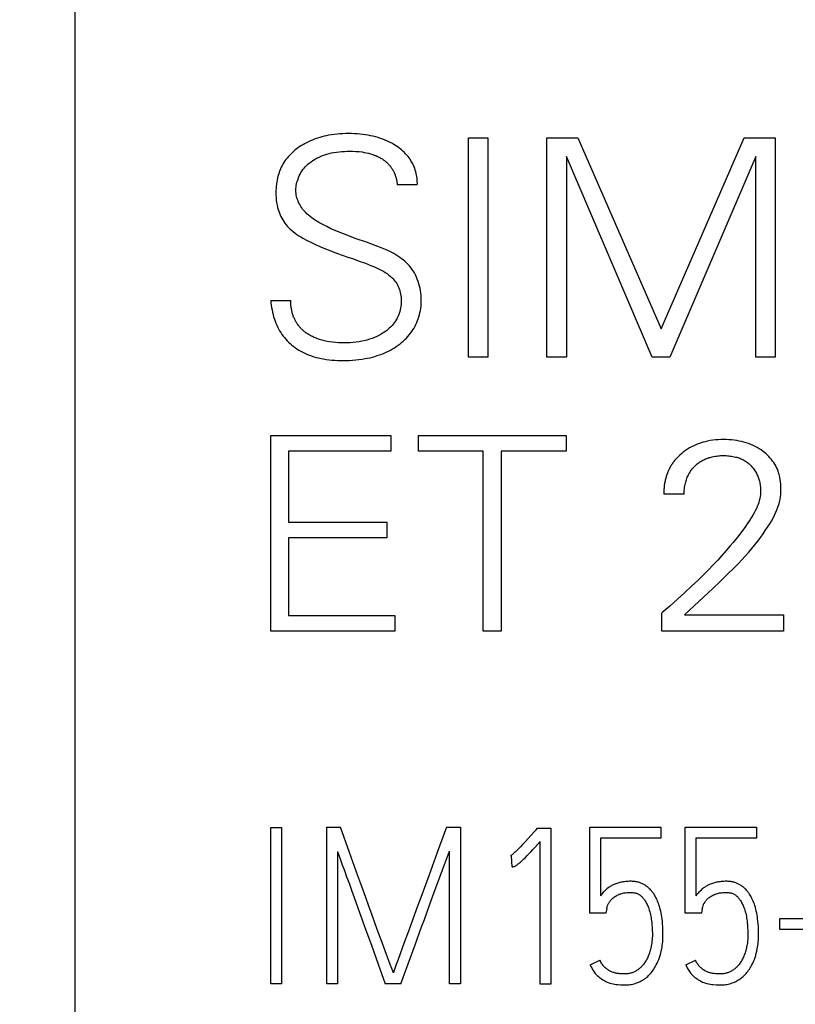
# Model space of a CAD drawing. Extents: x 0 to 594, y 0 to 420.
# Drawn here: x 284 to 294, y 206 to 219 of the extents above; entities that cross this region are included whole.
import ezdxf
from ezdxf.enums import TextEntityAlignment as Align

# ---------------------------------------------------------------- set-up
doc = ezdxf.new("R2010")
doc.units = 0
doc.header["$LTSCALE"] = 32.67
doc.layers.add('10000_FRONT', color=7, linetype='CONTINUOUS')
doc.layers.add('10100_DIM_FRONT', color=7, linetype='CONTINUOUS')
doc.dimstyles.get("Standard").update_dxf_attribs({"dimtxt": 2.5, "dimasz": 2.5, "dimexe": 1.25, "dimexo": 0.625, "dimtad": 1, "dimcen": 2.5, "dimazin": 3, "dimtfac": 1, "dimtmove": 0, "dimatfit": 3})

# ---------------------------------------------------------------- blocks, each defined once
blk = doc.blocks.new('*D0')
at = {"layer": '10100_DIM_FRONT', "color": 7, "linetype": 'CONTINUOUS'}
for p, q in [((275.11, 266.79), (325.178, 266.79)), ((323.178, 266.79), (323.178, 208.221)), ((323.178, 149.653), (323.178, 208.221)), ((304.407, 149.653), (325.178, 149.653))]:
    blk.add_line(p, q, dxfattribs=at)
for points in [[(323.678, 263.29), (323.178, 266.79), (322.678, 263.29)], [(322.678, 153.153), (323.178, 149.653), (323.678, 153.153)]]:
    blk.add_solid(points, dxfattribs=at)
blk.add_text('117.1', height=3.5, rotation=90, dxfattribs=at).set_placement((322.303, 203.21), (322.303, 213.96), align=Align.FIT)

msp = doc.modelspace()

# ---------------------------------------------------------------- linework, layer by layer
at = {"layer": '10000_FRONT', "color": 7, "linetype": 'CONTINUOUS'}
for p, q in [((284.609, 225.753), (284.609, 149.653)), ((289.632, 214.353), (289.632, 217.153)), ((289.632, 217.153), (289.88, 217.153)), ((289.88, 217.153), (289.88, 214.353)), ((290.634, 214.353), (290.634, 217.153)), ((290.634, 217.153), (291.03, 217.153)), ((291.03, 217.153), (292.09, 214.713)), ((292.09, 214.713), (293.151, 217.153)), ((293.151, 217.153), (293.547, 217.153)), ((293.547, 217.153), (293.547, 214.353)), ((290.882, 216.916), (290.882, 214.353)), ((291.978, 214.353), (290.882, 216.916)), ((293.298, 216.916), (292.203, 214.353)), ((293.298, 214.353), (293.298, 216.916)), ((288.979, 216.552), (288.723, 216.552)), ((287.107, 215.078), (287.363, 215.078)), ((289.88, 214.353), (289.632, 214.353)), ((290.882, 214.353), (290.634, 214.353)), ((292.203, 214.353), (291.978, 214.353)), ((293.547, 214.353), (293.298, 214.353)), ((287.107, 210.853), (287.107, 213.353)), ((287.107, 213.353), (288.639, 213.353)), ((288.639, 213.353), (288.639, 213.152)), ((288.993, 213.152), (288.993, 213.353)), ((288.993, 213.353), (290.879, 213.353)), ((290.879, 213.353), (290.879, 213.152)), ((287.336, 213.152), (287.336, 212.248)), ((288.639, 213.152), (287.336, 213.152)), ((289.821, 213.152), (288.993, 213.152)), ((289.821, 210.853), (289.821, 213.152)), ((290.05, 213.152), (290.05, 210.853)), ((290.879, 213.152), (290.05, 213.152)), ((292.386, 212.605), (292.125, 212.605)), ((287.336, 212.248), (288.589, 212.248)), ((288.589, 212.248), (288.589, 212.047)), ((287.336, 212.047), (287.336, 211.053)), ((288.589, 212.047), (287.336, 212.047)), ((287.336, 211.053), (288.693, 211.053)), ((288.693, 211.053), (288.693, 210.853)), ((292.1, 210.853), (292.1, 211.088)), ((292.389, 211.064), (293.654, 211.064)), ((293.654, 211.064), (293.654, 210.853)), ((288.693, 210.853), (287.107, 210.853)), ((290.05, 210.853), (289.821, 210.853)), ((293.654, 210.853), (292.1, 210.853)), ((287.107, 206.353), (287.107, 208.347)), ((287.107, 208.347), (287.244, 208.347)), ((287.244, 208.347), (287.244, 206.353)), ((287.822, 206.353), (287.822, 208.353)), ((287.822, 208.353), (287.997, 208.353)), ((289.351, 208.353), (289.528, 208.353)), ((289.528, 208.353), (289.528, 206.353)), ((290.494, 208.319), (290.513, 208.342)), ((290.513, 208.342), (290.685, 208.342)), ((290.685, 208.342), (290.685, 206.35)), ((291.179, 207.254), (291.179, 208.353)), ((291.179, 208.353), (292.088, 208.353)), ((292.088, 208.353), (292.088, 208.214)), ((292.399, 207.254), (292.399, 208.353)), ((292.399, 208.353), (293.308, 208.353)), ((293.308, 208.353), (293.308, 208.214)), ((290.549, 206.35), (290.549, 208.17)), ((291.316, 208.214), (291.316, 207.476)), ((292.088, 208.214), (291.316, 208.214)), ((292.536, 208.214), (292.536, 207.476)), ((293.308, 208.214), (292.536, 208.214)), ((287.961, 208.042), (287.961, 206.353)), ((289.389, 206.353), (289.389, 208.048)), ((290.183, 207.989), (290.167, 207.984)), ((290.191, 207.848), (290.183, 207.989)), ((291.397, 207.315), (291.387, 207.254)), ((292.617, 207.315), (292.607, 207.254)), ((291.387, 207.254), (291.179, 207.254)), ((292.607, 207.254), (292.399, 207.254)), ((293.605, 207.046), (293.605, 207.188)), ((293.605, 207.188), (294.228, 207.188)), ((294.228, 207.046), (293.605, 207.046)), ((291.185, 206.597), (291.31, 206.655)), ((292.405, 206.597), (292.53, 206.655)), ((287.244, 206.353), (287.107, 206.353)), ((287.961, 206.353), (287.822, 206.353)), ((288.769, 206.353), (288.57, 206.353)), ((289.528, 206.353), (289.389, 206.353)), ((290.685, 206.35), (290.549, 206.35))]:
    msp.add_line(p, q, dxfattribs=at)
for points in [[(288.979, 216.552), (288.98, 216.573), (288.979, 216.594), (288.978, 216.615), (288.976, 216.636), (288.973, 216.657), (288.969, 216.678), (288.964, 216.699), (288.959, 216.72), (288.953, 216.74), (288.946, 216.761), (288.938, 216.781), (288.929, 216.802), (288.92, 216.822), (288.909, 216.842), (288.898, 216.861), (288.886, 216.88), (288.874, 216.898), (288.86, 216.915), (288.846, 216.932), (288.83, 216.95), (288.814, 216.967), (288.796, 216.983), (288.778, 216.999), (288.759, 217.014), (288.74, 217.028), (288.721, 217.042), (288.701, 217.055), (288.68, 217.067), (288.653, 217.083), (288.625, 217.097), (288.597, 217.11), (288.569, 217.123), (288.54, 217.134), (288.51, 217.145), (288.479, 217.155), (288.447, 217.164), (288.415, 217.172), (288.383, 217.18), (288.35, 217.186), (288.318, 217.191), (288.282, 217.196), (288.246, 217.2), (288.21, 217.203), (288.174, 217.205), (288.138, 217.207), (288.101, 217.207), (288.065, 217.207), (288.028, 217.205), (287.991, 217.203), (287.955, 217.2), (287.918, 217.196), (287.882, 217.191), (287.846, 217.185), (287.817, 217.179), (287.789, 217.173), (287.761, 217.166), (287.733, 217.158), (287.705, 217.149), (287.677, 217.14), (287.65, 217.129), (287.623, 217.118), (287.598, 217.107), (287.573, 217.095), (287.549, 217.082), (287.525, 217.069), (287.501, 217.055), (287.478, 217.04), (287.455, 217.024), (287.433, 217.007), (287.415, 216.993), (287.397, 216.978), (287.38, 216.962), (287.363, 216.946), (287.347, 216.929), (287.332, 216.912), (287.317, 216.894), (287.302, 216.876), (287.289, 216.857), (287.276, 216.838), (287.264, 216.818), (287.253, 216.798), (287.243, 216.778), (287.233, 216.757), (287.224, 216.736), (287.216, 216.715), (287.209, 216.693), (287.202, 216.671), (287.195, 216.644), (287.189, 216.617), (287.184, 216.589), (287.18, 216.562), (287.177, 216.534), (287.175, 216.506), (287.173, 216.479), (287.173, 216.451)], [(289.027, 215.144), (289.024, 215.173), (289.02, 215.203), (289.014, 215.232), (289.007, 215.261), (288.999, 215.29), (288.99, 215.319), (288.979, 215.347), (288.968, 215.375), (288.955, 215.402), (288.941, 215.429), (288.927, 215.453), (288.911, 215.476), (288.895, 215.499), (288.877, 215.52), (288.859, 215.54), (288.839, 215.559), (288.82, 215.577), (288.799, 215.594), (288.778, 215.61), (288.756, 215.626), (288.731, 215.643), (288.706, 215.659), (288.68, 215.674), (288.653, 215.688), (288.612, 215.708), (288.571, 215.727), (288.529, 215.745), (288.44, 215.779), (288.33, 215.819), (288.198, 215.865), (288.144, 215.885), (288.09, 215.905), (288.036, 215.925), (287.982, 215.947), (287.929, 215.97), (287.876, 215.993), (287.823, 216.019), (287.771, 216.045), (287.747, 216.058), (287.723, 216.072), (287.7, 216.086), (287.677, 216.1), (287.654, 216.115), (287.632, 216.131), (287.61, 216.148), (287.589, 216.165), (287.569, 216.184), (287.55, 216.203), (287.532, 216.223), (287.515, 216.244), (287.503, 216.26), (287.492, 216.277), (287.482, 216.294), (287.473, 216.311), (287.464, 216.329), (287.456, 216.348), (287.449, 216.366), (287.443, 216.385), (287.438, 216.404), (287.434, 216.423), (287.431, 216.443), (287.429, 216.462), (287.429, 216.483), (287.429, 216.504), (287.431, 216.524), (287.434, 216.545), (287.438, 216.565), (287.443, 216.585), (287.448, 216.605), (287.456, 216.627), (287.464, 216.648), (287.472, 216.669), (287.482, 216.689), (287.493, 216.709), (287.505, 216.728), (287.519, 216.747), (287.533, 216.765), (287.549, 216.783), (287.565, 216.8), (287.582, 216.816), (287.6, 216.831), (287.622, 216.848), (287.644, 216.863), (287.668, 216.878), (287.691, 216.891), (287.716, 216.903), (287.741, 216.915), (287.768, 216.926), (287.797, 216.936), (287.825, 216.945), (287.854, 216.953), (287.883, 216.959), (287.913, 216.965), (287.947, 216.971), (287.98, 216.975), (288.014, 216.978), (288.049, 216.98), (288.083, 216.982), (288.117, 216.982), (288.156, 216.981), (288.196, 216.98), (288.235, 216.976), (288.274, 216.972), (288.301, 216.967), (288.329, 216.962), (288.356, 216.956), (288.382, 216.949), (288.409, 216.941)], [(288.409, 216.941), (288.419, 216.937), (288.43, 216.933), (288.44, 216.929), (288.451, 216.925), (288.461, 216.92), (288.471, 216.916), (288.481, 216.911), (288.491, 216.906), (288.501, 216.9), (288.511, 216.895), (288.521, 216.889), (288.529, 216.884), (288.537, 216.879), (288.545, 216.873), (288.553, 216.868), (288.56, 216.862), (288.568, 216.856), (288.575, 216.85), (288.582, 216.844), (288.59, 216.837), (288.597, 216.831), (288.603, 216.824), (288.61, 216.817), (288.616, 216.81), (288.623, 216.803), (288.629, 216.796), (288.634, 216.789), (288.64, 216.781), (288.646, 216.773), (288.651, 216.766), (288.656, 216.758), (288.661, 216.75), (288.666, 216.742), (288.67, 216.733), (288.674, 216.725), (288.679, 216.717), (288.683, 216.708), (288.686, 216.699), (288.69, 216.691), (288.694, 216.681), (288.697, 216.672), (288.701, 216.662), (288.704, 216.652), (288.707, 216.642), (288.709, 216.632), (288.712, 216.622), (288.714, 216.612), (288.716, 216.602), (288.718, 216.592), (288.719, 216.582), (288.721, 216.572), (288.722, 216.562), (288.723, 216.552)], [(287.173, 216.451), (287.174, 216.419), (287.175, 216.388), (287.178, 216.356), (287.182, 216.325), (287.188, 216.294), (287.195, 216.263), (287.202, 216.239), (287.209, 216.216), (287.218, 216.193), (287.227, 216.17), (287.237, 216.148), (287.249, 216.126), (287.261, 216.104), (287.274, 216.084), (287.288, 216.064), (287.303, 216.044), (287.319, 216.025), (287.336, 216.007), (287.353, 215.99), (287.371, 215.974), (287.394, 215.955), (287.418, 215.937), (287.442, 215.92), (287.468, 215.903), (287.493, 215.888), (287.519, 215.873), (287.572, 215.844), (287.626, 215.817), (287.68, 215.791), (287.735, 215.767), (287.806, 215.737), (287.877, 215.709), (287.948, 215.682), (288.02, 215.656), (288.092, 215.631), (288.164, 215.606), (288.236, 215.58), (288.316, 215.551), (288.396, 215.52), (288.432, 215.505), (288.467, 215.49), (288.501, 215.473), (288.525, 215.461), (288.548, 215.449), (288.57, 215.435), (288.592, 215.42), (288.613, 215.405), (288.633, 215.388), (288.652, 215.37), (288.667, 215.356), (288.68, 215.341), (288.693, 215.325), (288.705, 215.308), (288.716, 215.291), (288.726, 215.274), (288.735, 215.256), (288.743, 215.237), (288.75, 215.218), (288.757, 215.198), (288.762, 215.178), (288.766, 215.157), (288.769, 215.137), (288.771, 215.116), (288.773, 215.095), (288.773, 215.074), (288.773, 215.05), (288.772, 215.027), (288.769, 215.003), (288.766, 214.98), (288.761, 214.957), (288.755, 214.934), (288.748, 214.911), (288.74, 214.89), (288.731, 214.869), (288.721, 214.849), (288.71, 214.829), (288.698, 214.81), (288.685, 214.792), (288.671, 214.774), (288.656, 214.756), (288.639, 214.738), (288.621, 214.722), (288.603, 214.706), (288.584, 214.691), (288.564, 214.676), (288.544, 214.663), (288.517, 214.646), (288.489, 214.631), (288.46, 214.616), (288.431, 214.604), (288.401, 214.592), (288.368, 214.581), (288.336, 214.571), (288.302, 214.562), (288.269, 214.555), (288.235, 214.549), (288.198, 214.544), (288.16, 214.54), (288.123, 214.537), (288.085, 214.535), (288.047, 214.535), (288.009, 214.535), (287.971, 214.537), (287.934, 214.54), (287.896, 214.543), (287.859, 214.549), (287.826, 214.554), (287.794, 214.561), (287.761, 214.57), (287.73, 214.579), (287.698, 214.59)], [(287.107, 215.078), (287.11, 215.048), (287.114, 215.017), (287.118, 214.987), (287.124, 214.957), (287.13, 214.927), (287.137, 214.897), (287.145, 214.868), (287.155, 214.839), (287.164, 214.813), (287.173, 214.787), (287.184, 214.762), (287.195, 214.738), (287.208, 214.713), (287.221, 214.689), (287.235, 214.666), (287.25, 214.644), (287.266, 214.622), (287.282, 214.602), (287.299, 214.582), (287.317, 214.562), (287.335, 214.544), (287.354, 214.526), (287.374, 214.509), (287.394, 214.492), (287.418, 214.475), (287.441, 214.459), (287.466, 214.443), (287.491, 214.429), (287.516, 214.415), (287.542, 214.403), (287.569, 214.391), (287.598, 214.379), (287.628, 214.369), (287.658, 214.359), (287.689, 214.35), (287.719, 214.343), (287.75, 214.336), (287.781, 214.33), (287.817, 214.325), (287.852, 214.32), (287.888, 214.316), (287.924, 214.313), (287.96, 214.312), (287.996, 214.31), (288.031, 214.31), (288.072, 214.31), (288.113, 214.312), (288.153, 214.314), (288.194, 214.317), (288.234, 214.322), (288.274, 214.327), (288.314, 214.334), (288.345, 214.34), (288.376, 214.346), (288.407, 214.354), (288.437, 214.362), (288.467, 214.372), (288.497, 214.382), (288.527, 214.393), (288.556, 214.405), (288.583, 214.417), (288.609, 214.43), (288.635, 214.443), (288.661, 214.457), (288.686, 214.473), (288.71, 214.489), (288.734, 214.506), (288.758, 214.523), (288.779, 214.541), (288.8, 214.558), (288.82, 214.577), (288.839, 214.596), (288.858, 214.616), (288.876, 214.637), (288.893, 214.659), (288.909, 214.681), (288.923, 214.702), (288.937, 214.725), (288.95, 214.747), (288.962, 214.771), (288.972, 214.794), (288.982, 214.819), (288.991, 214.843), (288.999, 214.868), (289.007, 214.895), (289.013, 214.921), (289.018, 214.948), (289.023, 214.976), (289.026, 215.003), (289.028, 215.031), (289.029, 215.058), (289.03, 215.086), (289.029, 215.115), (289.027, 215.144)], [(287.698, 214.59), (287.687, 214.595), (287.675, 214.599), (287.664, 214.604), (287.652, 214.609), (287.641, 214.615), (287.63, 214.62), (287.619, 214.626), (287.608, 214.632), (287.597, 214.639), (287.586, 214.645), (287.576, 214.652), (287.565, 214.659), (287.557, 214.665), (287.548, 214.671), (287.54, 214.678), (287.532, 214.684), (287.524, 214.691), (287.516, 214.698), (287.508, 214.705), (287.501, 214.712), (287.494, 214.72), (287.486, 214.727), (287.479, 214.735), (287.472, 214.743), (287.466, 214.751), (287.459, 214.759), (287.453, 214.768), (287.447, 214.777), (287.441, 214.786), (287.435, 214.795), (287.429, 214.805), (287.424, 214.815), (287.419, 214.824), (287.414, 214.834), (287.409, 214.845), (287.405, 214.855), (287.4, 214.865), (287.396, 214.876), (287.393, 214.886), (287.389, 214.897), (287.386, 214.907), (287.383, 214.918), (287.38, 214.93), (287.377, 214.941), (287.375, 214.952), (287.372, 214.963), (287.371, 214.975), (287.369, 214.986), (287.367, 214.998), (287.366, 215.009), (287.365, 215.02), (287.364, 215.032), (287.364, 215.043), (287.363, 215.055), (287.363, 215.066), (287.363, 215.078)], [(292.389, 211.064), (292.571, 211.232), (292.752, 211.401), (292.844, 211.488), (292.935, 211.577), (293.026, 211.667), (293.073, 211.715), (293.12, 211.764), (293.166, 211.813), (293.211, 211.864), (293.25, 211.91), (293.288, 211.957), (293.325, 212.005), (293.362, 212.054), (293.392, 212.096), (293.421, 212.138), (293.45, 212.181), (293.477, 212.224), (293.499, 212.26), (293.52, 212.297), (293.539, 212.334), (293.557, 212.373), (293.57, 212.405), (293.582, 212.437), (293.593, 212.47), (293.601, 212.503), (293.609, 212.536), (293.614, 212.57), (293.618, 212.603), (293.62, 212.637), (293.621, 212.671), (293.621, 212.701), (293.619, 212.732), (293.616, 212.762), (293.612, 212.793), (293.606, 212.823), (293.598, 212.853), (293.591, 212.876), (293.584, 212.899), (293.575, 212.921), (293.565, 212.944), (293.554, 212.965), (293.542, 212.986), (293.529, 213.007), (293.515, 213.027), (293.5, 213.046), (293.485, 213.065), (293.468, 213.083), (293.451, 213.1), (293.433, 213.117), (293.414, 213.133), (293.391, 213.151), (293.367, 213.168), (293.342, 213.184), (293.317, 213.199), (293.29, 213.213), (293.264, 213.226), (293.236, 213.238), (293.207, 213.249), (293.178, 213.259), (293.149, 213.268), (293.119, 213.276), (293.089, 213.282), (293.056, 213.288), (293.023, 213.293), (292.99, 213.296), (292.956, 213.299), (292.923, 213.3), (292.889, 213.301), (292.855, 213.3), (292.821, 213.299), (292.787, 213.296), (292.753, 213.292), (292.719, 213.287), (292.685, 213.281), (292.655, 213.274), (292.624, 213.266), (292.594, 213.257), (292.565, 213.247), (292.535, 213.235), (292.507, 213.222), (292.479, 213.209), (292.453, 213.194), (292.427, 213.178), (292.402, 213.161), (292.377, 213.143), (292.354, 213.124), (292.329, 213.103)], [(292.329, 213.103), (292.321, 213.095), (292.312, 213.086), (292.303, 213.077), (292.295, 213.069), (292.286, 213.06), (292.278, 213.05), (292.27, 213.041), (292.262, 213.032), (292.255, 213.022), (292.247, 213.012), (292.24, 213.002), (292.233, 212.992), (292.227, 212.982), (292.22, 212.972), (292.214, 212.962), (292.208, 212.951), (292.203, 212.941), (292.197, 212.93), (292.192, 212.92), (292.187, 212.909), (292.182, 212.898), (292.177, 212.887), (292.173, 212.876), (292.169, 212.865), (292.164, 212.854), (292.161, 212.843), (292.157, 212.831), (292.154, 212.82), (292.15, 212.809), (292.147, 212.796), (292.144, 212.784), (292.141, 212.771), (292.139, 212.758), (292.136, 212.746), (292.134, 212.733), (292.132, 212.72), (292.13, 212.707), (292.129, 212.695), (292.128, 212.682), (292.127, 212.669), (292.126, 212.656), (292.125, 212.643), (292.125, 212.63), (292.125, 212.618), (292.125, 212.605)], [(292.386, 212.605), (292.386, 212.622), (292.386, 212.64), (292.387, 212.657), (292.389, 212.674), (292.391, 212.691), (292.394, 212.709), (292.397, 212.726), (292.401, 212.743), (292.405, 212.758), (292.409, 212.774), (292.414, 212.789), (292.419, 212.804), (292.425, 212.819), (292.432, 212.833), (292.439, 212.848), (292.446, 212.862), (292.453, 212.874), (292.46, 212.886), (292.468, 212.897), (292.476, 212.909), (292.484, 212.92), (292.493, 212.931), (292.502, 212.941), (292.512, 212.951), (292.521, 212.961), (292.531, 212.971), (292.542, 212.981), (292.553, 212.99), (292.564, 212.998), (292.575, 213.007), (292.586, 213.015), (292.598, 213.022), (292.61, 213.03), (292.622, 213.036), (292.635, 213.043), (292.648, 213.049), (292.661, 213.055), (292.675, 213.06), (292.688, 213.065), (292.702, 213.07), (292.716, 213.074), (292.73, 213.078), (292.744, 213.081), (292.761, 213.085), (292.779, 213.088), (292.796, 213.091), (292.814, 213.093), (292.832, 213.094), (292.85, 213.096), (292.868, 213.096), (292.886, 213.096), (292.903, 213.096), (292.921, 213.096), (292.938, 213.095), (292.956, 213.093), (292.973, 213.091), (292.991, 213.089), (293.008, 213.086), (293.025, 213.082), (293.042, 213.078), (293.056, 213.075), (293.069, 213.071), (293.082, 213.066), (293.095, 213.062), (293.108, 213.056), (293.121, 213.051), (293.134, 213.045), (293.146, 213.038), (293.158, 213.031), (293.17, 213.024), (293.181, 213.017), (293.192, 213.009), (293.202, 213.001), (293.213, 212.992), (293.223, 212.983), (293.232, 212.974), (293.242, 212.964), (293.251, 212.954), (293.259, 212.944), (293.268, 212.934), (293.276, 212.922), (293.285, 212.911), (293.292, 212.899), (293.3, 212.886), (293.307, 212.874), (293.313, 212.861), (293.319, 212.848), (293.325, 212.835), (293.33, 212.822), (293.335, 212.809), (293.34, 212.795), (293.344, 212.781), (293.347, 212.768), (293.35, 212.754), (293.353, 212.739), (293.356, 212.724), (293.357, 212.709), (293.359, 212.695), (293.36, 212.68), (293.361, 212.665), (293.361, 212.65)], [(293.361, 212.65), (293.36, 212.625), (293.358, 212.6), (293.355, 212.575), (293.35, 212.549), (293.344, 212.524), (293.337, 212.499), (293.328, 212.473), (293.318, 212.447), (293.307, 212.421), (293.293, 212.392), (293.278, 212.364), (293.262, 212.336), (293.242, 212.302), (293.221, 212.269), (293.199, 212.237), (293.159, 212.179), (293.118, 212.123), (293.083, 212.078), (293.047, 212.033), (293.011, 211.989), (292.974, 211.945), (292.921, 211.883), (292.867, 211.823), (292.813, 211.763), (292.755, 211.701), (292.696, 211.64), (292.636, 211.58), (292.558, 211.503), (292.479, 211.428), (292.391, 211.346), (292.301, 211.264), (292.201, 211.176), (292.1, 211.088)], [(288.633, 206.6), (288.551, 206.821), (288.517, 206.914), (288.48, 207.013), (288.442, 207.12), (288.402, 207.23), (288.362, 207.343), (288.322, 207.457), (288.272, 207.595), (288.221, 207.733), (288.113, 208.031), (287.997, 208.353)], [(289.351, 208.353), (289.234, 208.031), (289.125, 207.733), (289.023, 207.457), (288.981, 207.343), (288.9, 207.12)], [(290.494, 208.319), (290.478, 208.301), (290.427, 208.245)], [(290.427, 208.245), (290.393, 208.207), (290.359, 208.17), (290.327, 208.136), (290.296, 208.103), (290.282, 208.088), (290.267, 208.073), (290.254, 208.06), (290.24, 208.047), (290.228, 208.035), (290.216, 208.024), (290.194, 208.005), (290.186, 207.998), (290.178, 207.992), (290.172, 207.988), (290.167, 207.984)], [(290.191, 207.848), (290.195, 207.848), (290.199, 207.848), (290.204, 207.849), (290.209, 207.85), (290.214, 207.852), (290.22, 207.853), (290.225, 207.855), (290.229, 207.857), (290.234, 207.86), (290.24, 207.864), (290.246, 207.868), (290.253, 207.872), (290.26, 207.878), (290.268, 207.885), (290.276, 207.891), (290.285, 207.899), (290.295, 207.907), (290.304, 207.916), (290.321, 207.932), (290.338, 207.948), (290.358, 207.968), (290.378, 207.988), (290.402, 208.012), (290.426, 208.037), (290.454, 208.067), (290.482, 208.098), (290.549, 208.17)], [(287.961, 208.042), (287.978, 207.995), (287.998, 207.938), (288.021, 207.873), (288.048, 207.8), (288.077, 207.721), (288.107, 207.637), (288.14, 207.548), (288.173, 207.456)], [(289.352, 207.946), (289.372, 208.002), (289.389, 208.048)], [(289.139, 207.369), (289.208, 207.557), (289.24, 207.645), (289.271, 207.729), (289.3, 207.808), (289.352, 207.946)], [(292.031, 207.443), (292.024, 207.457), (292.016, 207.472), (292.007, 207.486), (292.001, 207.496), (291.995, 207.505), (291.988, 207.515), (291.981, 207.524), (291.974, 207.533), (291.967, 207.542), (291.959, 207.551), (291.951, 207.56), (291.943, 207.568), (291.934, 207.576), (291.926, 207.584), (291.918, 207.59), (291.91, 207.596), (291.902, 207.602), (291.894, 207.607), (291.886, 207.613), (291.878, 207.618), (291.869, 207.623), (291.86, 207.627), (291.852, 207.631), (291.843, 207.635), (291.833, 207.639), (291.824, 207.642), (291.814, 207.646), (291.803, 207.649), (291.792, 207.652), (291.781, 207.654), (291.77, 207.656), (291.759, 207.658), (291.748, 207.659), (291.737, 207.66), (291.726, 207.661), (291.714, 207.662), (291.703, 207.662), (291.687, 207.662), (291.67, 207.661), (291.654, 207.66), (291.639, 207.659), (291.623, 207.657), (291.608, 207.655), (291.594, 207.653), (291.579, 207.65), (291.565, 207.647), (291.552, 207.643), (291.539, 207.639), (291.526, 207.635), (291.514, 207.631), (291.502, 207.626), (291.49, 207.621), (291.479, 207.616), (291.468, 207.611), (291.458, 207.605), (291.447, 207.599), (291.438, 207.593), (291.428, 207.587), (291.414, 207.577), (291.4, 207.567), (291.388, 207.556), (291.376, 207.545), (291.364, 207.534), (291.353, 207.523), (291.343, 207.512), (291.333, 207.5), (291.324, 207.488), (291.316, 207.476)], [(293.251, 207.443), (293.244, 207.457), (293.236, 207.472), (293.227, 207.486), (293.221, 207.496), (293.215, 207.505), (293.208, 207.515), (293.201, 207.524), (293.194, 207.533), (293.187, 207.542), (293.179, 207.551), (293.171, 207.56), (293.163, 207.568), (293.154, 207.576), (293.146, 207.584), (293.138, 207.59), (293.13, 207.596), (293.122, 207.602), (293.114, 207.607), (293.106, 207.613), (293.098, 207.618), (293.089, 207.623), (293.08, 207.627), (293.072, 207.631), (293.063, 207.635), (293.053, 207.639), (293.044, 207.642), (293.034, 207.646), (293.023, 207.649), (293.012, 207.652), (293.001, 207.654), (292.99, 207.656), (292.979, 207.658), (292.968, 207.659), (292.957, 207.66), (292.946, 207.661), (292.934, 207.662), (292.923, 207.662), (292.907, 207.662), (292.89, 207.661), (292.874, 207.66), (292.858, 207.659), (292.843, 207.657), (292.828, 207.655), (292.814, 207.653), (292.799, 207.65), (292.785, 207.647), (292.772, 207.643), (292.759, 207.639), (292.746, 207.635), (292.734, 207.631), (292.722, 207.626), (292.71, 207.621), (292.699, 207.616), (292.688, 207.611), (292.677, 207.605), (292.667, 207.599), (292.658, 207.593), (292.648, 207.587), (292.634, 207.577), (292.62, 207.567), (292.608, 207.556), (292.596, 207.545), (292.584, 207.534), (292.573, 207.523), (292.563, 207.512), (292.553, 207.5), (292.544, 207.488), (292.536, 207.476)], [(291.397, 207.315), (291.399, 207.323), (291.402, 207.337), (291.408, 207.355), (291.411, 207.363), (291.415, 207.37), (291.418, 207.377), (291.423, 207.385), (291.427, 207.393), (291.433, 207.4), (291.439, 207.409), (291.445, 207.417), (291.452, 207.425), (291.46, 207.433), (291.468, 207.441), (291.477, 207.449), (291.487, 207.457), (291.497, 207.464), (291.508, 207.471), (291.52, 207.478), (291.532, 207.485), (291.545, 207.491), (291.556, 207.496), (291.567, 207.5), (291.578, 207.504), (291.589, 207.508), (291.602, 207.511), (291.615, 207.513), (291.629, 207.516), (291.642, 207.517), (291.657, 207.519), (291.672, 207.52), (291.688, 207.52), (291.703, 207.52), (291.713, 207.52), (291.723, 207.52), (291.732, 207.519), (291.742, 207.517), (291.751, 207.516), (291.761, 207.514), (291.769, 207.511), (291.778, 207.509), (291.786, 207.505), (291.794, 207.502), (291.802, 207.498), (291.81, 207.493), (291.817, 207.489), (291.824, 207.483), (291.831, 207.478), (291.838, 207.472), (291.844, 207.466), (291.851, 207.459), (291.858, 207.451), (291.865, 207.443), (291.872, 207.434), (291.878, 207.425), (291.884, 207.416), (291.892, 207.404), (291.899, 207.392), (291.905, 207.38), (291.912, 207.367), (291.918, 207.354), (291.924, 207.34), (291.929, 207.326), (291.934, 207.312), (291.94, 207.293), (291.946, 207.274), (291.951, 207.255), (291.955, 207.235), (291.959, 207.216), (291.963, 207.196), (291.966, 207.176), (291.968, 207.156), (291.971, 207.136), (291.973, 207.108), (291.975, 207.079), (291.978, 207.029), (291.979, 207.007), (291.979, 206.985), (291.979, 206.963), (291.978, 206.941), (291.976, 206.919), (291.974, 206.898)], [(292.617, 207.315), (292.619, 207.323), (292.622, 207.337), (292.628, 207.355), (292.631, 207.363), (292.634, 207.37), (292.638, 207.377), (292.643, 207.385), (292.647, 207.393), (292.653, 207.4), (292.659, 207.409), (292.665, 207.417), (292.672, 207.425), (292.68, 207.433), (292.688, 207.441), (292.697, 207.449), (292.707, 207.457), (292.717, 207.464), (292.728, 207.471), (292.74, 207.478), (292.752, 207.485), (292.765, 207.491), (292.776, 207.496), (292.787, 207.5), (292.798, 207.504), (292.809, 207.508), (292.822, 207.511), (292.835, 207.513), (292.849, 207.516), (292.862, 207.517), (292.877, 207.519), (292.892, 207.52), (292.908, 207.52), (292.923, 207.52), (292.933, 207.52), (292.942, 207.52), (292.952, 207.519), (292.962, 207.517), (292.971, 207.516), (292.981, 207.514), (292.989, 207.511), (292.998, 207.509), (293.006, 207.505), (293.014, 207.502), (293.022, 207.498), (293.03, 207.493), (293.037, 207.489), (293.044, 207.483), (293.051, 207.478), (293.058, 207.472), (293.064, 207.466), (293.071, 207.459), (293.078, 207.451), (293.085, 207.443), (293.091, 207.434), (293.098, 207.425), (293.104, 207.416), (293.112, 207.404), (293.119, 207.392), (293.125, 207.38), (293.132, 207.367), (293.138, 207.354), (293.144, 207.34), (293.149, 207.326), (293.154, 207.312), (293.16, 207.293), (293.165, 207.274), (293.171, 207.255), (293.175, 207.235), (293.179, 207.216), (293.183, 207.196), (293.186, 207.176), (293.188, 207.156), (293.191, 207.136), (293.193, 207.108), (293.195, 207.079), (293.198, 207.029), (293.199, 207.007), (293.199, 206.985), (293.198, 206.963), (293.198, 206.941), (293.196, 206.919), (293.194, 206.898)], [(288.173, 207.456), (288.242, 207.264), (288.276, 207.169), (288.311, 207.074), (288.393, 206.845), (288.479, 206.604), (288.57, 206.353)], [(291.185, 206.597), (291.194, 206.576), (291.205, 206.557), (291.216, 206.537), (291.224, 206.524), (291.232, 206.511), (291.241, 206.499), (291.251, 206.487), (291.263, 206.473), (291.276, 206.46), (291.29, 206.447), (291.303, 206.436), (291.317, 206.425), (291.331, 206.415), (291.345, 206.406), (291.358, 206.398), (291.373, 206.39), (291.387, 206.383), (291.401, 206.376), (291.415, 206.371), (291.436, 206.363), (291.457, 206.357), (291.477, 206.352), (291.498, 206.348), (291.517, 206.345), (291.537, 206.343), (291.572, 206.341), (291.602, 206.339), (291.627, 206.339), (291.644, 206.339), (291.661, 206.34), (291.679, 206.342), (291.696, 206.344), (291.712, 206.346), (291.729, 206.35), (291.745, 206.354), (291.761, 206.359), (291.777, 206.364), (291.793, 206.37), (291.808, 206.376), (291.823, 206.383), (291.838, 206.391), (291.852, 206.399), (291.867, 206.408), (291.88, 206.417), (291.894, 206.427), (291.907, 206.438), (291.92, 206.449), (291.932, 206.46), (291.944, 206.473), (291.956, 206.485), (291.967, 206.499), (291.977, 206.512), (291.988, 206.527), (291.998, 206.542), (292.008, 206.557), (292.017, 206.572), (292.029, 206.595), (292.04, 206.617), (292.051, 206.64), (292.061, 206.665), (292.07, 206.691), (292.078, 206.716), (292.086, 206.743), (292.093, 206.771), (292.099, 206.799), (292.103, 206.821), (292.106, 206.844), (292.109, 206.866), (292.111, 206.889), (292.113, 206.921), (292.115, 206.953), (292.115, 206.985), (292.115, 207.019), (292.114, 207.052), (292.113, 207.085), (292.11, 207.119), (292.107, 207.152), (292.103, 207.185), (292.1, 207.209), (292.096, 207.233), (292.091, 207.257), (292.086, 207.281), (292.081, 207.305), (292.074, 207.329), (292.067, 207.352), (292.061, 207.37), (292.054, 207.389), (292.047, 207.407), (292.039, 207.425), (292.031, 207.443)], [(292.405, 206.597), (292.414, 206.576), (292.425, 206.557), (292.436, 206.537), (292.444, 206.524), (292.452, 206.511), (292.461, 206.499), (292.471, 206.487), (292.483, 206.473), (292.496, 206.46), (292.51, 206.447), (292.523, 206.436), (292.537, 206.425), (292.551, 206.415), (292.565, 206.406), (292.578, 206.398), (292.593, 206.39), (292.607, 206.383), (292.621, 206.376), (292.635, 206.371), (292.656, 206.363), (292.677, 206.357), (292.697, 206.352), (292.718, 206.348), (292.737, 206.345), (292.757, 206.343), (292.792, 206.341), (292.822, 206.339), (292.847, 206.339), (292.864, 206.339), (292.881, 206.34), (292.899, 206.342), (292.916, 206.344), (292.932, 206.346), (292.949, 206.35), (292.965, 206.354), (292.981, 206.359), (292.997, 206.364), (293.013, 206.37), (293.028, 206.376), (293.043, 206.383), (293.058, 206.391), (293.072, 206.399), (293.087, 206.408), (293.1, 206.417), (293.114, 206.427), (293.127, 206.438), (293.14, 206.449), (293.152, 206.46), (293.164, 206.473), (293.176, 206.485), (293.187, 206.499), (293.197, 206.512), (293.208, 206.527), (293.218, 206.542), (293.228, 206.557), (293.237, 206.572), (293.249, 206.595), (293.26, 206.617), (293.271, 206.64), (293.281, 206.665), (293.29, 206.691), (293.298, 206.716), (293.306, 206.743), (293.313, 206.771), (293.319, 206.799), (293.323, 206.821), (293.326, 206.844), (293.329, 206.866), (293.331, 206.889), (293.333, 206.921), (293.335, 206.953), (293.335, 206.985), (293.335, 207.019), (293.334, 207.052), (293.333, 207.085), (293.33, 207.119), (293.327, 207.152), (293.323, 207.185), (293.32, 207.209), (293.316, 207.233), (293.311, 207.257), (293.306, 207.281), (293.301, 207.305), (293.294, 207.329), (293.287, 207.352), (293.281, 207.37), (293.274, 207.389), (293.267, 207.407), (293.259, 207.425), (293.251, 207.443)], [(288.769, 206.353), (288.862, 206.607), (288.95, 206.85), (289.034, 207.079), (289.069, 207.176), (289.104, 207.272), (289.139, 207.369)], [(288.9, 207.12), (288.861, 207.013), (288.825, 206.914), (288.791, 206.821), (288.76, 206.738), (288.733, 206.664), (288.711, 206.6), (288.692, 206.548), (288.68, 206.513), (288.674, 206.494)], [(291.974, 206.898), (291.972, 206.877), (291.968, 206.856), (291.966, 206.84), (291.963, 206.825), (291.959, 206.809), (291.956, 206.794), (291.952, 206.779), (291.947, 206.764), (291.943, 206.75), (291.938, 206.735), (291.933, 206.722), (291.927, 206.708), (291.922, 206.695), (291.916, 206.682), (291.909, 206.669), (291.903, 206.657), (291.896, 206.645), (291.889, 206.633), (291.881, 206.622), (291.874, 206.611), (291.866, 206.6), (291.857, 206.59), (291.85, 206.582), (291.843, 206.574), (291.836, 206.567), (291.828, 206.56), (291.82, 206.553), (291.812, 206.546), (291.804, 206.54), (291.796, 206.533), (291.787, 206.527), (291.778, 206.522), (291.769, 206.517), (291.76, 206.512), (291.751, 206.507), (291.741, 206.503), (291.732, 206.499), (291.722, 206.495), (291.712, 206.492), (291.702, 206.489), (291.691, 206.487), (291.681, 206.485), (291.67, 206.483), (291.659, 206.482), (291.649, 206.481), (291.638, 206.481), (291.627, 206.48), (291.611, 206.48), (291.596, 206.481), (291.565, 206.483), (291.55, 206.484), (291.535, 206.486), (291.525, 206.487), (291.516, 206.489), (291.506, 206.491), (291.496, 206.493), (291.487, 206.496), (291.477, 206.499), (291.468, 206.503), (291.458, 206.507), (291.449, 206.511), (291.44, 206.515), (291.431, 206.52), (291.423, 206.525), (291.414, 206.531), (291.405, 206.537), (291.397, 206.543), (291.389, 206.549), (291.381, 206.556), (291.373, 206.563), (291.365, 206.571), (291.357, 206.58), (291.35, 206.588), (291.343, 206.598), (291.336, 206.608), (291.329, 206.619), (291.322, 206.631), (291.316, 206.643), (291.31, 206.655)], [(293.194, 206.898), (293.192, 206.877), (293.188, 206.856), (293.186, 206.84), (293.183, 206.825), (293.179, 206.809), (293.176, 206.794), (293.172, 206.779), (293.167, 206.764), (293.163, 206.75), (293.158, 206.735), (293.153, 206.722), (293.147, 206.708), (293.142, 206.695), (293.136, 206.682), (293.129, 206.669), (293.123, 206.657), (293.116, 206.645), (293.109, 206.633), (293.101, 206.622), (293.094, 206.611), (293.086, 206.6), (293.077, 206.59), (293.07, 206.582), (293.063, 206.574), (293.056, 206.567), (293.048, 206.56), (293.04, 206.553), (293.032, 206.546), (293.024, 206.54), (293.016, 206.533), (293.007, 206.527), (292.998, 206.522), (292.989, 206.517), (292.98, 206.512), (292.971, 206.507), (292.961, 206.503), (292.952, 206.499), (292.942, 206.495), (292.932, 206.492), (292.922, 206.489), (292.911, 206.487), (292.901, 206.485), (292.89, 206.483), (292.879, 206.482), (292.869, 206.481), (292.858, 206.481), (292.847, 206.48), (292.831, 206.48), (292.816, 206.481), (292.785, 206.483), (292.77, 206.484), (292.755, 206.486), (292.745, 206.487), (292.735, 206.489), (292.726, 206.491), (292.716, 206.493), (292.706, 206.496), (292.697, 206.499), (292.688, 206.503), (292.678, 206.507), (292.669, 206.511), (292.66, 206.515), (292.651, 206.52), (292.643, 206.525), (292.634, 206.531), (292.625, 206.537), (292.617, 206.543), (292.609, 206.549), (292.601, 206.556), (292.593, 206.563), (292.585, 206.571), (292.577, 206.58), (292.57, 206.588), (292.563, 206.598), (292.556, 206.608), (292.549, 206.619), (292.542, 206.631), (292.536, 206.643), (292.53, 206.655)], [(288.674, 206.494), (288.665, 206.513), (288.652, 206.548), (288.633, 206.6)]]:
    msp.add_lwpolyline(points, dxfattribs=at)

# ---------------------------------------------------------------- dimensions: what is measured, and where the dimension line sits
at = {"layer": '10100_DIM_FRONT', "color": 7, "linetype": 'CONTINUOUS'}
dim = msp.add_linear_dim(base=(323.178, 266.79), p1=(304.407, 149.653), p2=(275.11, 266.79), angle=90, dimstyle='Standard', dxfattribs=at)
dim.commit()
dim.dimension.update_dxf_attribs({"geometry": '*D0', "text_midpoint": (320.553, 208.585), "dimtype": 128})

doc.saveas('drawing.dxf')
